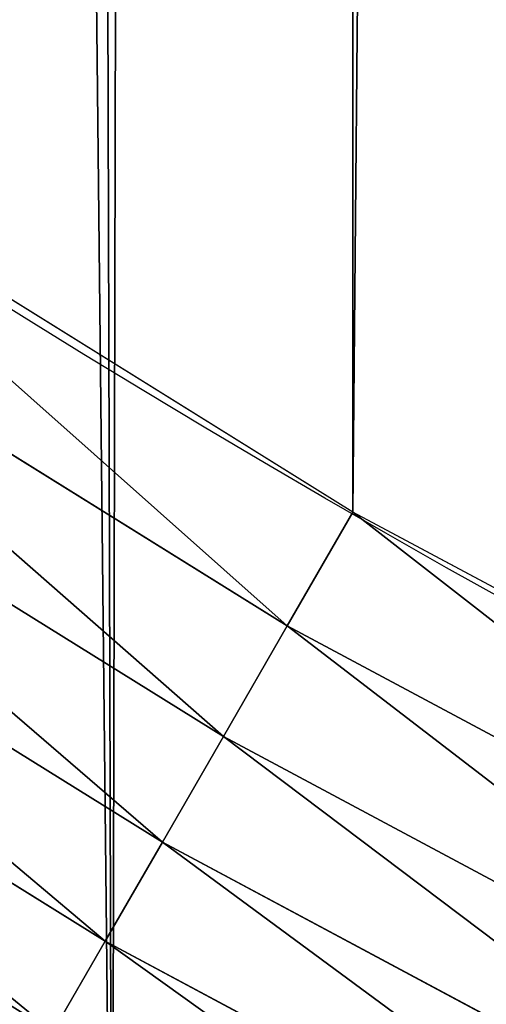
# Model space of a CAD drawing. Extents: x -30 to 1814, y -29 to 639.
# Drawn here: x 118 to 126, y 39 to 58 of the extents above; entities that cross this region are included whole.
import ezdxf

# ---------------------------------------------------------------- set-up
doc = ezdxf.new("R2010")
doc.units = 0
doc.header["$LTSCALE"] = 25.4
doc.layers.get('0').update_dxf_attribs({"color": 13, "linetype": 'CONTINUOUS'})

# ---------------------------------------------------------------- blocks, each defined once
blk = doc.blocks.new('SKUPINA_9')
at = {"color": 0}
for p, q in [((122.4513690509615, 464.6744622830597, 459.6180095148613), (110.5075122788054, 472.1016297013197, 459.6180095148613)), ((122.4513690509615, 464.6744622830597, 459.6180095148613), (110.5075122788054, 472.1016297013197, 459.6180095148613)), ((109.2082695967823, 470.1571756163017, 458.9347795960336), (121.2820815290545, 462.6491968864632, 458.9347795960336)), ((109.2082695967823, 470.1571756163017, 458.9347795960336), (121.2820815290545, 462.6491968864632, 458.9347795960336)), ((107.9675248957966, 468.3002699468101, 457.9612932452021), (120.1654407991855, 460.715118408528, 457.9612932452021)), ((107.9675248957966, 468.3002699468101, 457.9612932452021), (120.1654407991855, 460.715118408528, 457.9612932452021)), ((122.4513690509615, 464.6744622830597, 459.6180095148613), (123.6545069298133, 466.7583582177427, 459.9999999999999)), ((122.4513690509615, 464.6744622830597, 459.6180095148613), (123.6545069298133, 466.7583582177427, 459.9999999999999)), ((106.8052232935423, 466.5607626709238, 456.7131993704971), (119.1193969930447, 458.9033173893492, 456.7131993704971)), ((106.8052232935423, 466.5607626709238, 456.7131993704971), (119.1193969930447, 458.9033173893492, 456.7131993704971)), ((121.2820815290545, 462.6491968864632, 458.9347795960336), (122.4513690509615, 464.6744622830597, 459.6180095148613)), ((121.2820815290545, 462.6491968864632, 458.9347795960336), (122.4513690509615, 464.6744622830597, 459.6180095148613)), ((134.8554130993988, 458.0443626083463, 459.6180095148613), (122.4513690509615, 464.6744622830597, 459.6180095148613)), ((134.8554130993988, 458.0443626083463, 459.6180095148613), (122.4513690509615, 464.6744622830597, 459.6180095148613)), ((120.1654407991855, 460.715118408528, 457.9612932452021), (121.2820815290545, 462.6491968864632, 458.9347795960336)), ((120.1654407991855, 460.715118408528, 457.9612932452021), (121.2820815290545, 462.6491968864632, 458.9347795960336)), ((121.2820815290545, 462.6491968864632, 458.9347795960336), (133.8210878062932, 455.9469583975235, 458.9347795960336)), ((121.2820815290545, 462.6491968864632, 458.9347795960336), (133.8210878062932, 455.9469583975235, 458.9347795960336)), ((119.1193969930447, 458.9033173893492, 456.7131993704971), (120.1654407991855, 460.715118408528, 457.9612932452021)), ((119.1193969930447, 458.9033173893492, 456.7131993704971), (120.1654407991855, 460.715118408528, 457.9612932452021)), ((120.1654407991855, 460.715118408528, 457.9612932452021), (132.8333326745734, 453.9439891321127, 457.9612932452021)), ((120.1654407991855, 460.715118408528, 457.9612932452021), (132.8333326745734, 453.9439891321127, 457.9612932452021)), ((118.1607653884302, 457.2429187444155, 455.2105612284469), (119.1193969930447, 458.9033173893492, 456.7131993704971)), ((118.1607653884302, 457.2429187444155, 455.2105612284469), (119.1193969930447, 458.9033173893492, 456.7131993704971)), ((119.1193969930447, 458.9033173893492, 456.7131993704971), (131.9080259847164, 452.0676527797593, 456.7131993704971)), ((119.1193969930447, 458.9033173893492, 456.7131993704971), (131.9080259847164, 452.0676527797593, 456.7131993704971))]:
    blk.add_line(p, q, dxfattribs=at)
at = {"color": 43}
blk.add_arc((229.9176880057488, 650.8115868151666), 229.9083898386199, 120.0000000000004, 293.0480198376035, dxfattribs=at)
blk.add_arc((229.9176880057488, 650.8115868151666), 229.9083898386199, 120.0000000000004, 293.0480198376035, dxfattribs=at)
blk.add_arc((229.9176880057488, 650.8115868151666), 229.9083898386199, 120.0000000000004, 293.0480198376035, dxfattribs=at)
blk.add_arc((229.9176880057488, 650.8115868151666), 229.9083898386199, 120.0000000000004, 293.0480198376035, dxfattribs=at)
blk.add_arc((229.9176880057488, 650.8115868151666), 229.9083898386199, 120.0000000000004, 293.0480198376035, dxfattribs=at)
blk.add_arc((229.9176880057488, 650.8115868151666), 229.9083898386199, 120.0000000000004, 293.0480198376035, dxfattribs=at)
blk.add_arc((229.9176880057488, 650.8115868151666), 229.9083898386199, 120.0000000000004, 293.0480198376035, dxfattribs=at)
blk.add_arc((229.9176880057488, 650.8115868151666), 229.9083898386199, 120.0000000000004, 293.0480198376035, dxfattribs=at)
blk.add_arc((229.9176880057488, 650.8115868151666), 229.9083898386199, 120.0000000000004, 293.0480198376035, dxfattribs=at)
blk.add_arc((229.9176880057488, 650.8115868151666), 229.9083898386199, 120.0000000000004, 293.0480198376035, dxfattribs=at)
blk.add_arc((229.9176880057488, 650.8115868151666), 229.9083898386199, 120.0000000000004, 293.0480198376035, dxfattribs=at)
blk.add_arc((229.9176880057488, 650.8115868151666), 229.9083898386199, 120.0000000000004, 293.0480198376035, dxfattribs=at)
blk.add_arc((229.9176880057488, 650.8115868151666), 229.9083898386199, 120.0000000000004, 293.0480198376035, dxfattribs=at)
blk.add_arc((229.9176880057488, 650.8115868151666), 229.9083898386199, 120.0000000000004, 293.0480198376035, dxfattribs=at)
blk.add_arc((229.9176880057488, 650.8115868151666), 229.9083898386199, 120.0000000000004, 293.0480198376035, dxfattribs=at)
blk.add_arc((229.9176880057488, 650.8115868151666), 229.9083898386199, 120.0000000000004, 293.0480198376035, dxfattribs=at)
blk.add_arc((229.9176880057488, 650.8115868151666), 229.9083898386199, 120.0000000000004, 293.0480198376035, dxfattribs=at)
blk.add_arc((229.9176880057488, 650.8115868151666), 229.9083898386199, 120.0000000000004, 293.0480198376035, dxfattribs=at)
blk.add_arc((229.9176880057488, 650.8115868151666), 229.9083898386199, 120.0000000000004, 293.0480198376035, dxfattribs=at)
blk.add_arc((229.9176880057488, 650.8115868151666), 229.9083898386199, 120.0000000000004, 293.0480198376035, dxfattribs=at)
blk.add_arc((229.9176880057488, 650.8115868151666), 229.9083898386199, 120.0000000000004, 293.0480198376035, dxfattribs=at)
blk.add_arc((229.9176880057488, 650.8115868151666), 229.9083898386199, 120.0000000000004, 293.0480198376035, dxfattribs=at)
blk.add_arc((229.9176880057488, 650.8115868151666), 229.9083898386199, 120.0000000000004, 293.0480198376035, dxfattribs=at)
blk.add_arc((229.9176880057488, 650.8115868151666), 229.9083898386199, 120.0000000000004, 293.0480198376035, dxfattribs=at)
blk.add_arc((229.9176880057488, 650.8115868151666), 229.9083898386199, 120.0000000000004, 293.0480198376035, dxfattribs=at)
blk.add_arc((229.9176880057488, 650.8115868151666), 229.9083898386199, 120.0000000000004, 293.0480198376035, dxfattribs=at)
blk.add_arc((229.9176880057488, 650.8115868151666), 229.9083898386199, 120.0000000000004, 293.0480198376035, dxfattribs=at)
blk.add_arc((229.9176880057488, 650.8115868151666), 229.9083898386199, 120.0000000000004, 293.0480198376035, dxfattribs=at)
blk.add_arc((229.9176880057488, 650.8115868151666), 229.9083898386199, 120.0000000000004, 293.0480198376035, dxfattribs=at)
blk.add_arc((229.9176880057488, 650.8115868151666), 229.9083898386199, 120.0000000000004, 293.0480198376035, dxfattribs=at)
blk.add_arc((229.9176880057488, 650.8115868151666), 229.9083898386199, 120.0000000000004, 293.0480198376035, dxfattribs=at)
blk.add_arc((229.9176880057488, 650.8115868151666), 229.9083898386199, 120.0000000000004, 293.0480198376035, dxfattribs=at)
blk.add_arc((229.9176880057488, 650.8115868151666), 229.9083898386199, 120.0000000000004, 293.0480198376035, dxfattribs=at)
blk.add_arc((229.9176880057488, 650.8115868151666), 229.9083898386199, 120.0000000000004, 293.0480198376035, dxfattribs=at)
blk.add_arc((229.9176880057488, 650.8115868151666), 229.9083898386199, 120.0000000000004, 293.0480198376035, dxfattribs=at)
blk.add_arc((229.9176880057488, 650.8115868151666), 229.9083898386199, 120.0000000000004, 293.0480198376035, dxfattribs=at)
blk.add_arc((229.9176880057488, 650.8115868151666), 229.9083898386199, 120.0000000000004, 293.0480198376035, dxfattribs=at)
blk.add_arc((229.9176880057488, 650.8115868151666), 229.9083898386199, 120.0000000000004, 293.0480198376035, dxfattribs=at)
blk.add_arc((229.9176880057488, 650.8115868151666), 229.9083898386199, 120.0000000000004, 293.0480198376035, dxfattribs=at)
blk.add_arc((229.9176880057488, 650.8115868151666), 229.9083898386199, 120.0000000000004, 293.0480198376035, dxfattribs=at)
blk.add_arc((229.9176880057488, 650.8115868151666), 229.9083898386199, 120.0000000000004, 293.0480198376035, dxfattribs=at)
blk.add_arc((229.9176880057488, 650.8115868151666), 229.9083898386199, 120.0000000000004, 293.0480198376035, dxfattribs=at)
blk.add_arc((229.9176880057488, 650.8115868151666), 229.9083898386199, 120.0000000000004, 293.0480198376035, dxfattribs=at)
blk.add_arc((229.9176880057488, 650.8115868151666), 229.9083898386199, 120.0000000000004, 293.0480198376035, dxfattribs=at)
blk.add_arc((229.9176880057488, 650.8115868151666), 229.9083898386199, 120.0000000000004, 293.0480198376035, dxfattribs=at)
blk.add_arc((229.9176880057488, 650.8115868151666), 229.9083898386199, 120.0000000000004, 293.0480198376035, dxfattribs=at)
blk.add_arc((229.9176880057488, 650.8115868151666), 229.9083898386199, 120.0000000000004, 293.0480198376035, dxfattribs=at)
blk.add_arc((229.9176880057488, 650.8115868151666), 229.9083898386199, 120.0000000000004, 293.0480198376035, dxfattribs=at)
at = {"color": 0}
blk.add_arc((229.9176880057488, 650.8115868151666), 229.9083898386199, 120.0000000000004, 293.0480198376035, dxfattribs=at)
at = {"color": 43, "extrusion": (0, 0, -1)}
blk.add_arc((-229.9176880057488, 650.8115868151666, -459.9999999999999), 212.5263621518811, 240.0000000000007, 59.99999999999962, dxfattribs=at)
blk.add_arc((-229.9176880057488, 650.8115868151666, -459.9999999999999), 212.5263621518811, 240.0000000000007, 59.99999999999962, dxfattribs=at)
blk.add_arc((-229.9176880057488, 650.8115868151666, -459.9999999999999), 212.5263621518811, 240.0000000000007, 59.99999999999962, dxfattribs=at)
blk.add_arc((-229.9176880057488, 650.8115868151666, -459.9999999999999), 212.5263621518811, 240.0000000000007, 59.99999999999962, dxfattribs=at)
blk.add_arc((-229.9176880057488, 650.8115868151666, -459.9999999999999), 212.5263621518811, 240.0000000000007, 59.99999999999962, dxfattribs=at)
blk.add_arc((-229.9176880057488, 650.8115868151666, -459.9999999999999), 212.5263621518811, 240.0000000000007, 59.99999999999962, dxfattribs=at)
blk.add_arc((-229.9176880057488, 650.8115868151666, -459.9999999999999), 212.5263621518811, 240.0000000000007, 59.99999999999962, dxfattribs=at)
blk.add_arc((-229.9176880057488, 650.8115868151666, -459.9999999999999), 212.5263621518811, 240.0000000000007, 59.99999999999962, dxfattribs=at)
blk.add_arc((-229.9176880057488, 650.8115868151666, -459.9999999999999), 212.5263621518811, 240.0000000000007, 59.99999999999962, dxfattribs=at)
blk.add_arc((-229.9176880057488, 650.8115868151666, -459.9999999999999), 212.5263621518811, 240.0000000000007, 59.99999999999962, dxfattribs=at)
blk.add_arc((-229.9176880057488, 650.8115868151666, -459.9999999999999), 212.5263621518811, 240.0000000000007, 59.99999999999962, dxfattribs=at)
blk.add_arc((-229.9176880057488, 650.8115868151666, -459.9999999999999), 212.5263621518811, 240.0000000000007, 59.99999999999962, dxfattribs=at)
blk.add_arc((-229.9176880057488, 650.8115868151666, -459.9999999999999), 212.5263621518811, 240.0000000000007, 59.99999999999962, dxfattribs=at)
blk.add_arc((-229.9176880057488, 650.8115868151666, -459.9999999999999), 212.5263621518811, 240.0000000000007, 59.99999999999962, dxfattribs=at)
blk.add_arc((-229.9176880057488, 650.8115868151666, -459.9999999999999), 212.5263621518811, 240.0000000000007, 59.99999999999962, dxfattribs=at)
blk.add_arc((-229.9176880057488, 650.8115868151666, -459.9999999999999), 212.5263621518811, 240.0000000000007, 59.99999999999962, dxfattribs=at)
blk.add_arc((-229.9176880057488, 650.8115868151666, -459.9999999999999), 212.5263621518811, 240.0000000000007, 59.99999999999962, dxfattribs=at)
blk.add_arc((-229.9176880057488, 650.8115868151666, -459.9999999999999), 212.5263621518811, 240.0000000000007, 59.99999999999962, dxfattribs=at)
blk.add_arc((-229.9176880057488, 650.8115868151666, -459.9999999999999), 212.5263621518811, 240.0000000000007, 59.99999999999962, dxfattribs=at)
blk.add_arc((-229.9176880057488, 650.8115868151666, -459.9999999999999), 212.5263621518811, 240.0000000000007, 59.99999999999962, dxfattribs=at)
blk.add_arc((-229.9176880057488, 650.8115868151666, -459.9999999999999), 212.5263621518811, 240.0000000000007, 59.99999999999962, dxfattribs=at)
blk.add_arc((-229.9176880057488, 650.8115868151666, -459.9999999999999), 212.5263621518811, 240.0000000000007, 59.99999999999962, dxfattribs=at)
blk.add_arc((-229.9176880057488, 650.8115868151666, -459.9999999999999), 212.5263621518811, 240.0000000000007, 59.99999999999962, dxfattribs=at)
blk.add_arc((-229.9176880057488, 650.8115868151666, -459.9999999999999), 212.5263621518811, 240.0000000000007, 59.99999999999962, dxfattribs=at)
blk.add_arc((-229.9176880057488, 650.8115868151666, -459.9999999999999), 212.5263621518811, 240.0000000000007, 59.99999999999962, dxfattribs=at)
blk.add_arc((-229.9176880057488, 650.8115868151666, -459.9999999999999), 212.5263621518811, 240.0000000000007, 59.99999999999962, dxfattribs=at)
blk.add_arc((-229.9176880057488, 650.8115868151666, -459.9999999999999), 212.5263621518811, 240.0000000000007, 59.99999999999962, dxfattribs=at)
blk.add_arc((-229.9176880057488, 650.8115868151666, -459.9999999999999), 212.5263621518811, 240.0000000000007, 59.99999999999962, dxfattribs=at)
blk.add_arc((-229.9176880057488, 650.8115868151666, -459.9999999999999), 212.5263621518811, 240.0000000000007, 59.99999999999962, dxfattribs=at)
blk.add_arc((-229.9176880057488, 650.8115868151666, -459.9999999999999), 212.5263621518811, 240.0000000000007, 59.99999999999962, dxfattribs=at)
blk.add_arc((-229.9176880057488, 650.8115868151666, -459.9999999999999), 212.5263621518811, 240.0000000000007, 59.99999999999962, dxfattribs=at)
blk.add_arc((-229.9176880057488, 650.8115868151666, -459.9999999999999), 212.5263621518811, 240.0000000000007, 59.99999999999962, dxfattribs=at)
blk.add_arc((-229.9176880057488, 650.8115868151666, -459.9999999999999), 212.5263621518811, 240.0000000000007, 59.99999999999962, dxfattribs=at)
blk.add_arc((-229.9176880057488, 650.8115868151666, -459.9999999999999), 212.5263621518811, 240.0000000000007, 59.99999999999962, dxfattribs=at)
blk.add_arc((-229.9176880057488, 650.8115868151666, -459.9999999999999), 212.5263621518811, 240.0000000000007, 59.99999999999962, dxfattribs=at)
blk.add_arc((-229.9176880057488, 650.8115868151666, -459.9999999999999), 212.5263621518811, 240.0000000000007, 59.99999999999962, dxfattribs=at)
blk.add_arc((-229.9176880057488, 650.8115868151666, -459.9999999999999), 212.5263621518811, 240.0000000000007, 59.99999999999962, dxfattribs=at)
blk.add_arc((-229.9176880057488, 650.8115868151666, -459.9999999999999), 212.5263621518811, 240.0000000000007, 59.99999999999962, dxfattribs=at)
blk.add_arc((-229.9176880057488, 650.8115868151666, -459.9999999999999), 212.5263621518811, 240.0000000000007, 59.99999999999962, dxfattribs=at)
blk.add_arc((-229.9176880057488, 650.8115868151666, -459.9999999999999), 212.5263621518811, 240.0000000000007, 59.99999999999962, dxfattribs=at)
blk.add_arc((-229.9176880057488, 650.8115868151666, -459.9999999999999), 212.5263621518811, 240.0000000000007, 59.99999999999962, dxfattribs=at)
blk.add_arc((-229.9176880057488, 650.8115868151666, -459.9999999999999), 212.5263621518811, 240.0000000000007, 59.99999999999962, dxfattribs=at)
blk.add_arc((-229.9176880057488, 650.8115868151666, -459.9999999999999), 212.5263621518811, 240.0000000000007, 59.99999999999962, dxfattribs=at)
blk.add_arc((-229.9176880057488, 650.8115868151666, -459.9999999999999), 212.5263621518811, 240.0000000000007, 59.99999999999962, dxfattribs=at)
blk.add_arc((-229.9176880057488, 650.8115868151666, -459.9999999999999), 212.5263621518811, 240.0000000000007, 59.99999999999962, dxfattribs=at)
blk.add_arc((-229.9176880057488, 650.8115868151666, -459.9999999999999), 212.5263621518811, 240.0000000000007, 59.99999999999962, dxfattribs=at)
blk.add_arc((-229.9176880057488, 650.8115868151666, -459.9999999999999), 212.5263621518811, 240.0000000000007, 59.99999999999962, dxfattribs=at)
blk.add_arc((-229.9176880057488, 650.8115868151666, -459.9999999999999), 212.5263621518811, 240.0000000000007, 59.99999999999962, dxfattribs=at)
at = {"color": 0, "extrusion": (0, 0, -1)}
blk.add_arc((-229.9176880057488, 650.8115868151666, -459.9999999999999), 212.5263621518811, 240.0000000000007, 59.99999999999962, dxfattribs=at)
at = {"color": 0}
mesh = blk.add_polyface(dxfattribs=at)
corners = [(0.8488458929074909, 670.4414948961863), (0.2192809906519073, 640.9876602624443), (0.06179986763405623, 655.724672039836), (1.32064213824724, 626.291017106483), (2.577184925537471, 685.0776542496297), (3.361357581227082, 611.6951342311006), (5.239714849707661, 699.5730069819363), (6.333041582099588, 597.2599892498387), (8.825494758851221, 713.867988579486), (10.22348285388413, 583.0448992697546), (13.31978991417304, 727.9038578966303), (15.01669473889772, 569.1082771447035), (18.70413229285487, 741.6229385356605), (20.692980901363, 555.5073914443931), (24.95639647712783, 754.9688558514971), (27.22901626387898, 542.2981311255469), (32.05089057235108, 767.8867686071997), (34.59794285516558, 529.5347758721929), (39.95846178052314, 780.323594328371), (42.76948017522891, 517.2697730487979), (48.6466161953804, 792.2282274304321), (51.71004962443507, 505.553522182798), (58.07965232683006, 803.5517492224309), (61.38291248516573, 494.4341678621296), (68.2188078060273, 814.2476289244357), (71.74832088910803, 483.9574018987905), (79.02241866826616, 824.2719148724927), (82.76368114975651, 474.1662755713831), (90.4460905591455, 833.5834151254384), (94.38372878900955, 465.101022718177), (102.442881160499, 842.1438667314234), (106.5607145386283, 456.7988944076365), (114.9634930864375, 849.9180929585866), (119.2446005522118, 449.2940058657905), (118.0853214039115, 851.8982752630251), (120.1946856611339, 853.0971897519426), (132.3832660214436, 442.6171962894509), (149.7899135378131, 869.5979880877867), (145.9227213516766, 436.7959021213383), (159.8073300167555, 431.8540443078529), (179.4616278111397, 885.3088786310942), (173.9800371814358, 427.8119300027755), (188.3826041519429, 424.6861691208168), (209.4666534483531, 900.3734445422574), (202.9558476912519, 422.4896060839142), (217.6398832157104, 421.2312670407477), (239.7909139622436, 914.7846184662234), (232.3743708736301, 420.9163227763581), (247.0987634946906, 421.5460674642837), (270.420183100514, 928.5356395787251), (261.7525553912386, 423.1179133485217), (276.2755309891408, 425.6254013771736), (301.3400915198356, 941.6200567580403), (290.6080122664965, 429.058227744076), (304.6911039834322, 433.4022862293477), (332.5361335270399, 954.0317316114456), (318.466935695269, 438.6397261648751), (319.9096355930481, 439.2968921125408), (331.8788995545952, 444.7490257865359), (344.8718829250558, 451.7050806717444), (363.9936738842715, 965.7648413549759), (347.2104516793928, 453.0513744120205), (350.2803925024901, 454.807071692718), (351.9860419645989, 455.7759225401893), (475.2452301043863, 515.7345884243969), (395.6979546750258, 976.8138815450857), (427.6341022274983, 987.1736686610532), (459.787134092496, 996.8393425366756), (492.1419660722088, 1005.806368640442), (598.9428129858943, 557.3823866663507), (524.6834192968203, 1014.0705402028), (557.3962273454348, 1021.627980189728), (590.2650434081688, 1028.47514312158), (623.2744474859098, 1034.608816736441), (610.4196389497, 561.2465246799148), (727.9582663709422, 584.3234943628593), (656.4089536244243, 1040.026123497088), (689.6530171793448, 1044.724521940962), (722.9910421088435, 1048.701807872444), (756.4073882902799, 1051.956115396975), (750.3365148953612, 588.7171322169461), (892.6420163709363, 597.6899078538464), (789.8863788575197, 1054.485917796374), (823.4123075556274, 1056.290028245075), (856.9694461091931, 1057.36760036695), (890.5420516011151, 1057.718128632354), (924.1143738581662, 1057.341448595264), (1034.901256791653, 588.0113249117347), (957.6706628399717, 1056.237736970488), (991.1951760280027, 1054.407511550678), (1024.672185810924, 1051.851630963506), (1058.085986863042, 1048.571294268774), (1057.325766370946, 583.4929638108835), (1174.680141112195, 559.8469866281672), (1091.420903512266, 1044.568040395931), (1124.661297094158, 1039.8437474221), (1157.791573288574, 1034.400631690967), (1190.796189435639, 1028.241246773068), (1186.341219755971, 555.8563008317915), (1309.627121243381, 513.6650669855162), (1223.659661827274, 1021.368482267749), (1256.366572971288, 1013.785562447615), (1288.901578824265, 1005.49604474584), (1321.249415990027, 996.5038180872789), (1432.566397871389, 453.1060291975832), (1353.394908880266, 986.8131010640035), (1385.322976834002, 976.4284399562305), (1417.018641192459, 965.3547065994666), (1448.467032326194, 953.5970960989454), (1437.371728466465, 450.334516797781), (1438.770750956428, 449.5207470638308), (1451.729744729603, 442.5161584432827), (1479.653396610861, 941.1611243924327), (1465.110898394015, 436.3562470830714), (1465.374397148823, 436.2548610941793), (1478.85922591901, 431.0663253802726), (1492.918232477781, 426.668130757848), (1510.563103348842, 928.052625662455), (1507.23014659673, 423.1797363409103), (1521.736157550847, 420.6154766903779), (1541.181651632936, 914.2777495993118), (1536.376657029588, 418.9858888991865), (1551.091484080224, 418.2976692931151), (1571.494677149392, 899.8429585159691), (1565.820172322079, 418.553645914148), (1580.502198415876, 419.7527668994429), (1601.487958916668, 884.7550243163925), (1595.077230767108, 421.8901048036602), (1609.485377441512, 424.956876846894), (1631.145117568283, 869.022249891709), (1623.667432273863, 428.940481004998), (1637.565118158815, 433.8245477940064), (1660.092639962408, 852.8487054434198), (1651.121326524023, 439.5890075358538), (1664.280352001515, 446.2101728289886), (1670.158611787466, 846.6253048078213), (1676.988121333001, 453.6608358849854), (1682.642194384293, 838.8048222840583), (1689.192415568492, 461.9103803311853), (1694.599068086163, 830.2005818972581), (1700.843084645163, 470.9249070199368), (1705.980099534291, 820.8479403167744), (1711.892253464714, 480.6673733274661), (1716.738521629234, 810.7853295529962), (1722.294518622429, 491.0977453699629), (1726.830125706932, 800.0540990319755), (1732.007134979493, 502.1731625113971), (1736.213443201586, 788.6983456817647), (1740.990191311946, 513.8481134870649), (1744.849916048892, 776.7647327286815), (1749.20677431446, 526.074623419138), (1752.704055129408, 764.302297948102), (1756.623120285026, 538.8024509557273), (1759.743586100943, 751.3622521577231), (1763.208753867249, 551.9792947233748), (1765.939582020758, 737.9977687813288), (1768.936613280124, 565.5510082446149), (1771.266582212583, 724.2637653477859), (1773.783161520705, 579.4618224374656), (1775.702696889992, 710.2166778231366), (1777.728483082686, 593.6545747825481), (1779.229697106231, 695.9142287031108), (1780.756365793505, 608.0709442161404), (1781.833089660877, 681.4151898190082), (1782.85436743362, 622.6516907839385), (1783.502176655489, 666.7791408316383), (1784.013866864275, 637.3368990707351), (1784.230099453595, 652.0662244057123)]
mesh.append_faces([[corners[k] for k in face] for face in [(0, 1, 2), (166, 165, 167)]], dxfattribs={"vtx0": -1, "color": 0})
mesh.append_faces([[corners[k] for k in face] for face in [(1, 0, 3), (3, 4, 5), (5, 6, 7), (7, 8, 9), (9, 10, 11), (11, 12, 13), (13, 14, 15), (15, 16, 17), (17, 18, 19), (19, 20, 21), (21, 22, 23), (23, 24, 25), (25, 26, 27), (27, 28, 29), (29, 30, 31), (31, 32, 33), (33, 35, 36), (36, 37, 38), (38, 37, 39), (39, 40, 41), (41, 40, 42), (42, 43, 44), (44, 43, 45), (45, 46, 47), (47, 46, 48), (48, 49, 50), (50, 49, 51), (51, 52, 53), (53, 52, 54), (54, 55, 56), (56, 55, 57), (57, 55, 58), (58, 55, 59), (59, 60, 61), (61, 60, 62), (62, 60, 63), (63, 60, 64), (64, 68, 69), (69, 73, 74), (74, 73, 75), (75, 79, 80), (80, 79, 81), (81, 86, 87), (87, 91, 92), (92, 91, 93), (93, 97, 98), (98, 97, 99), (99, 103, 104), (104, 108, 109), (109, 108, 110), (110, 108, 111), (111, 112, 113), (113, 112, 114), (114, 112, 115), (115, 112, 116), (116, 117, 118), (118, 117, 119), (119, 120, 121), (121, 120, 122), (122, 123, 124), (124, 123, 125), (125, 126, 127), (127, 126, 128), (128, 129, 130), (130, 129, 131), (131, 132, 133), (133, 132, 134), (134, 135, 136), (136, 137, 138), (138, 139, 140), (140, 141, 142), (142, 143, 144), (144, 145, 146), (146, 147, 148), (148, 149, 150), (150, 151, 152), (152, 153, 154), (154, 155, 156), (156, 157, 158), (158, 159, 160), (160, 161, 162), (162, 163, 164), (164, 165, 166)]], dxfattribs={"vtx0": -1, "vtx1": -1, "color": 0})
mesh.append_faces([[corners[k] for k in face] for face in [(3, 0, 4), (5, 4, 6), (7, 6, 8), (9, 8, 10), (11, 10, 12), (13, 12, 14), (15, 14, 16), (17, 16, 18), (19, 18, 20), (21, 20, 22), (23, 22, 24), (25, 24, 26), (27, 26, 28), (29, 28, 30), (31, 30, 32), (33, 32, 34), (33, 34, 35), (36, 35, 37), (39, 37, 40), (42, 40, 43), (45, 43, 46), (48, 46, 49), (51, 49, 52), (54, 52, 55), (59, 55, 60), (64, 60, 65), (64, 65, 66), (64, 66, 67), (64, 67, 68), (69, 68, 70), (69, 70, 71), (69, 71, 72), (69, 72, 73), (75, 73, 76), (75, 76, 77), (75, 77, 78), (75, 78, 79), (81, 79, 82), (81, 82, 83), (81, 83, 84), (81, 84, 85), (81, 85, 86), (87, 86, 88), (87, 88, 89), (87, 89, 90), (87, 90, 91), (93, 91, 94), (93, 94, 95), (93, 95, 96), (93, 96, 97), (99, 97, 100), (99, 100, 101), (99, 101, 102), (99, 102, 103), (104, 103, 105), (104, 105, 106), (104, 106, 107), (104, 107, 108), (111, 108, 112), (116, 112, 117), (119, 117, 120), (122, 120, 123), (125, 123, 126), (128, 126, 129), (131, 129, 132), (134, 132, 135), (136, 135, 137), (138, 137, 139), (140, 139, 141), (142, 141, 143), (144, 143, 145), (146, 145, 147), (148, 147, 149), (150, 149, 151), (152, 151, 153), (154, 153, 155), (156, 155, 157), (158, 157, 159), (160, 159, 161), (162, 161, 163), (164, 163, 165)]], dxfattribs={"vtx0": -1, "vtx2": -1, "color": 0})
mesh = blk.add_polyface(dxfattribs=at)
corners = [(17.84636110905719, 664.7114759437986, 459.9999999999999), (17.84636110905142, 636.9116976865314, 459.9999999999999), (17.39132585387192, 650.8115868151605, 459.9999999999999), (19.20951834380103, 623.0713300171011, 459.9999999999999), (19.20951834379525, 678.5518436132303, 459.9999999999999), (21.47496030953845, 692.2734232442889, 459.9999999999999), (21.474960309537, 609.3497503860353, 459.9999999999999), (24.63298603597989, 595.8057167039036, 459.9999999999999), (24.63298603597556, 705.8174569264281, 459.9999999999999), (28.67007237213942, 719.1259470280906, 459.9999999999999), (28.67007237213508, 582.4972266022369, 459.9999999999999), (33.56893189455023, 569.481269078815, 459.9999999999999), (33.56893189454445, 732.1419045515111, 459.9999999999999), (39.30858693461424, 744.8095931683318, 459.9999999999999), (39.30858693462146, 556.813580462004, 459.9999999999999), (45.86445940832856, 757.0747678911036, 459.9999999999999), (45.86445940833722, 544.5484057392221, 459.9999999999999), (53.2084760632488, 768.8849073586978, 459.9999999999999), (53.20847606325458, 532.7382662716391, 459.9999999999999), (61.30918869260378, 780.1894387407712, 459.9999999999999), (55.45765198769422, 529.599544904149, 459.9999999999999), (61.30918869260956, 521.4337348895657, 459.9999999999999), (70.13190880126533, 790.9399542984479, 459.9999999999999), (70.13190880126677, 510.6832193318817, 459.9999999999999), (79.63885614724394, 801.090418673668, 459.9999999999999), (79.63885614724828, 500.5327549566625, 459.9999999999999), (89.7893205224668, 810.5973660196393, 459.9999999999999), (89.78932052246246, 491.0258076106886, 459.9999999999999), (100.5398360801451, 482.2030875020266, 459.9999999999999), (100.5398360801407, 819.4200861283058, 459.9999999999999), (111.8443674622166, 827.5207987576565, 459.9999999999999), (111.8443674622224, 474.102374872672, 459.9999999999999), (123.6506899652186, 834.8714265891847, 459.9999999999999), (123.6545069298133, 466.7583582177427, 459.9999999999999), (127.0011074850494, 836.9722968440265, 459.9999999999999), (135.9196816525793, 460.2024857440429, 459.9999999999999), (128.721677520954, 837.9502295733693, 459.9999999999999), (158.090067331393, 854.3245545060856, 459.9999999999999), (148.5873702694005, 454.4628307039633, 459.9999999999999), (161.6033277928219, 449.5639711815616, 459.9999999999999), (187.4290378052158, 869.8592603717967, 459.9999999999999), (174.9118178944891, 445.526884845401, 459.9999999999999), (188.4558515766258, 442.3688591189548, 459.9999999999999), (217.0975818309323, 884.7548896029656, 459.9999999999999), (202.1774312076852, 440.1034171532152, 459.9999999999999), (216.01779887711, 438.7402599184739, 459.9999999999999), (229.9176880057517, 438.2852246632858, 459.9999999999999), (247.0817807775175, 899.0044540990923, 459.9999999999999), (243.8175771343805, 438.7402599184754, 459.9999999999999), (257.6579448038169, 440.1034171532134, 459.9999999999999), (277.3675679283549, 912.601268852976, 459.9999999999999), (271.3795244348747, 442.3688591189573, 459.9999999999999), (284.9235581170115, 445.526884845402, 459.9999999999999), (307.9407350804588, 925.538955086906, 459.9999999999999), (298.2320482186786, 449.5639711815626, 459.9999999999999), (311.2480057420972, 454.4628307039615, 459.9999999999999), (338.7869392100394, 937.8114432451706, 459.9999999999999), (323.915694358914, 460.2024857440396, 459.9999999999999), (336.1808690816873, 466.7583582177442, 459.9999999999999), (338.5596368039448, 468.1278098434794, 459.9999999999999), (341.6732018989812, 469.9084558186402, 459.9999999999999), (369.8917092013572, 949.4129758415199, 459.9999999999999), (343.8834960207423, 471.1639572452819, 459.9999999999999), (468.6432712216563, 531.8525743776368, 459.9999999999999), (401.2404526357725, 960.3381101602052, 459.9999999999999), (432.8184626374382, 970.5817208094122, 459.9999999999999), (464.6109247729711, 980.1390021256938, 459.9999999999999), (496.6029240013997, 989.0054704285684, 459.9999999999999), (605.9529329882465, 578.0834299587335, 459.9999999999999), (528.7794516714064, 997.1769661239362, 459.9999999999999), (561.1254125624155, 1004.649655655511, 459.9999999999999), (593.6256319663534, 1011.420033303278, 459.9999999999999), (626.2648628066828, 1017.48492282819, 459.9999999999999), (748.1056793574244, 605.9930175579835, 459.9999999999999), (659.0277927913713, 1022.841478962231, 459.9999999999999), (691.8990515964123, 1027.487188743246, 459.9999999999999), (724.8632180767222, 1031.419872693853, 459.9999999999999), (757.9048275007415, 1034.637685843961, 459.9999999999999), (892.6852214710738, 615.109178069137, 459.9999999999999), (791.0083788054492, 1037.139118596275, 459.9999999999999), (824.1583418686042, 1038.922997434496, 459.9999999999999), (857.3391647944369, 1039.988485473909, 459.9999999999999), (890.5352812096701, 1040.335082853965, 459.9999999999999), (923.7311175662783, 1039.962626972771, 459.9999999999999), (1037.217763278624, 605.2759314583609, 459.9999999999999), (956.9111004475963, 1038.871292563419, 459.9999999999999), (990.0596638744527, 1037.061591611947, 459.9999999999999), (1023.161256607705, 1034.534373117225, 459.9999999999999), (1056.200349443928, 1031.290822692588, 459.9999999999999), (1179.230312917751, 576.661527301463, 459.9999999999999), (1089.161442500767, 1027.332462009661, 459.9999999999999), (1122.0290724885, 1022.661148084482, 459.9999999999999), (1154.787819964422, 1017.27907240627, 459.9999999999999), (1187.422316566768, 1011.188759909375, 459.9999999999999), (1316.30895344238, 529.7501050875081, 459.9999999999999), (1219.917252224469, 1004.393067788668, 459.9999999999999), (1252.257382339802, 996.8951841591979, 459.9999999999999), (1284.427534940128, 988.6986265604602, 459.9999999999999), (1316.412617795672, 979.8072403062243, 459.9999999999999), (1440.75780168931, 468.4474627557603, 459.9999999999999), (1348.197625499829, 970.2251966805333, 459.9999999999999), (1379.767646508793, 959.9569909808197, 459.9999999999999), (1411.107870137094, 949.0074404089753, 459.9999999999999), (1442.20359350591, 937.3816818114126, 459.9999999999999), (1446.083767455644, 465.3756699060774, 459.9999999999999), (1473.040228440627, 925.0851692692077, 459.9999999999999), (1447.521813153529, 464.5391956163575, 459.9999999999999), (1459.75447286596, 457.9377574050551, 459.9999999999999), (1472.392696231381, 452.1505076036973, 459.9999999999999), (1485.3823644371, 447.2022281044066, 459.9999999999999), (1503.603308314828, 912.1236715393411, 459.9999999999999), (1498.667853729643, 443.1141081996809, 459.9999999999999), (1512.19227360423, 439.9036538465643, 459.9999999999999), (1533.878494837029, 898.5032693484088, 459.9999999999999), (1525.897710418663, 437.5846127034774, 459.9999999999999), (1539.7254753884, 436.1669152606206, 459.9999999999999), (1563.851584777405, 884.2303525398669, 459.9999999999999), (1553.616355900959, 435.6566323160916, 459.9999999999999), (1567.510869073422, 436.0559489798073, 459.9999999999999), (1593.508516630997, 869.3116170763636, 459.9999999999999), (1581.349516467263, 437.3631553164915, 459.9999999999999), (1595.073038869788, 439.5726536679432, 459.9999999999999), (1622.83219906688, 853.7557478683851, 459.9999999999999), (1608.6226700512, 442.6749826230043, 459.9999999999999), (1621.940388410598, 446.6568575328131, 459.9999999999999), (1634.969165433402, 451.5012273976919, 459.9999999999999), (1651.284870838027, 837.858686099236, 459.9999999999999), (1647.653209896184, 457.18734788217, 459.9999999999999), (1659.93820677326, 463.6908701453692, 459.9999999999999), (1661.409408112832, 831.6100458251375, 459.9999999999999), (1671.771549821974, 470.9839451065304, 459.9999999999999), (1673.18226352291, 824.2194980059315, 459.9999999999999), (1683.102566850713, 479.0353426990122, 459.9999999999999), (1684.448610542831, 816.0778535206697, 459.9999999999999), (1693.882736704983, 487.810585602246, 459.9999999999999), (1695.158346422555, 807.216786571118, 459.9999999999999), (1704.065897042463, 497.2720968789316, 459.9999999999999), (1705.265610428839, 797.674241606336, 459.9999999999999), (1713.60844200724, 507.3793608852177, 459.9999999999999), (1714.727121705518, 787.4910812688507, 459.9999999999999), (1722.469508956791, 518.0890967649352, 459.9999999999999), (1723.502364608768, 776.7109114145863, 459.9999999999999), (1728.515816640441, 526.4559323196612, 459.9999999999999), (1731.553762201248, 765.3798943858495, 459.9999999999999), (1730.611153442049, 529.3554437848597, 459.9999999999999), (1737.998511691412, 541.1301577174033, 459.9999999999999), (1738.846837162398, 753.5465513371324, 459.9999999999999), (1744.599949902719, 553.3628174298343, 459.9999999999999), (1745.350359425601, 741.2615544600577, 459.9999999999999), (1750.38719970407, 566.0010407952597, 459.9999999999999), (1751.036479910076, 728.5775099972853, 459.9999999999999), (1755.335479203361, 578.9907090009735, 459.9999999999999), (1755.880849774965, 715.5487329744751, 459.9999999999999), (1759.42359910809, 592.2761982935181, 459.9999999999999), (1759.862724684764, 702.2310146150721, 459.9999999999999), (1762.634053461211, 605.8006181681076, 459.9999999999999), (1762.965053639827, 688.6813834336608, 459.9999999999999), (1764.953094604296, 619.5060549825371, 459.9999999999999), (1765.174551991277, 674.9578610311381, 459.9999999999999), (1766.370792047146, 633.3338199522711, 459.9999999999999), (1766.48175832796, 661.1192136373, 459.9999999999999), (1766.881074991684, 647.2247004648306, 459.9999999999999)]
mesh.append_faces([[corners[k] for k in face] for face in [(0, 1, 2), (159, 160, 161)]], dxfattribs={"vtx0": -1, "color": 0})
mesh.append_faces([[corners[k] for k in face] for face in [(1, 0, 3), (3, 5, 6), (6, 5, 7), (7, 9, 10), (10, 9, 11), (11, 13, 14), (14, 15, 16), (16, 17, 18), (18, 19, 20), (20, 19, 21), (21, 22, 23), (23, 24, 25), (25, 26, 27), (27, 26, 28), (28, 30, 31), (31, 32, 33), (33, 34, 35), (35, 37, 38), (38, 37, 39), (39, 40, 41), (41, 40, 42), (42, 43, 44), (44, 43, 45), (45, 43, 46), (46, 47, 48), (48, 47, 49), (49, 50, 51), (51, 50, 52), (52, 53, 54), (54, 53, 55), (55, 56, 57), (57, 56, 58), (58, 56, 59), (59, 56, 60), (60, 61, 62), (62, 61, 63), (63, 67, 68), (68, 72, 73), (73, 77, 78), (78, 83, 84), (84, 88, 89), (89, 93, 94), (94, 98, 99), (99, 103, 104), (104, 105, 106), (106, 105, 107), (107, 105, 108), (108, 105, 109), (109, 110, 111), (111, 110, 112), (112, 113, 114), (114, 113, 115), (115, 116, 117), (117, 116, 118), (118, 119, 120), (120, 119, 121), (121, 122, 123), (123, 122, 124), (124, 122, 125), (125, 126, 127), (127, 126, 128), (128, 129, 130), (130, 131, 132), (132, 133, 134), (134, 135, 136), (136, 137, 138), (138, 139, 140), (140, 141, 142), (142, 143, 144), (144, 143, 145), (145, 146, 147), (147, 148, 149), (149, 150, 151), (151, 152, 153), (153, 154, 155), (155, 156, 157), (157, 158, 159)]], dxfattribs={"vtx0": -1, "vtx1": -1, "color": 0})
mesh.append_faces([[corners[k] for k in face] for face in [(3, 0, 4), (3, 4, 5), (7, 5, 8), (7, 8, 9), (11, 9, 12), (11, 12, 13), (14, 13, 15), (16, 15, 17), (18, 17, 19), (21, 19, 22), (23, 22, 24), (25, 24, 26), (28, 26, 29), (28, 29, 30), (31, 30, 32), (33, 32, 34), (35, 34, 36), (35, 36, 37), (39, 37, 40), (42, 40, 43), (46, 43, 47), (49, 47, 50), (52, 50, 53), (55, 53, 56), (60, 56, 61), (63, 61, 64), (63, 64, 65), (63, 65, 66), (63, 66, 67), (68, 67, 69), (68, 69, 70), (68, 70, 71), (68, 71, 72), (73, 72, 74), (73, 74, 75), (73, 75, 76), (73, 76, 77), (78, 77, 79), (78, 79, 80), (78, 80, 81), (78, 81, 82), (78, 82, 83), (84, 83, 85), (84, 85, 86), (84, 86, 87), (84, 87, 88), (89, 88, 90), (89, 90, 91), (89, 91, 92), (89, 92, 93), (94, 93, 95), (94, 95, 96), (94, 96, 97), (94, 97, 98), (99, 98, 100), (99, 100, 101), (99, 101, 102), (99, 102, 103), (104, 103, 105), (109, 105, 110), (112, 110, 113), (115, 113, 116), (118, 116, 119), (121, 119, 122), (125, 122, 126), (128, 126, 129), (130, 129, 131), (132, 131, 133), (134, 133, 135), (136, 135, 137), (138, 137, 139), (140, 139, 141), (142, 141, 143), (145, 143, 146), (147, 146, 148), (149, 148, 150), (151, 150, 152), (153, 152, 154), (155, 154, 156), (157, 156, 158), (159, 158, 160)]], dxfattribs={"vtx0": -1, "vtx2": -1, "color": 0})
at = {"color": 43}
mesh = blk.add_polyface(dxfattribs=at)
corners = [(122.4513690509615, 464.6744622830597, 459.6180095148613), (111.8443674622224, 474.102374872672, 459.9999999999999), (110.5075122788054, 472.1016297013197, 459.6180095148613), (123.6545069298133, 466.7583582177427, 459.9999999999999)]
mesh.append_faces([[corners[k] for k in face] for face in [(0, 1, 2), (1, 0, 3)]], dxfattribs={"vtx0": -1, "color": 43})
mesh = blk.add_polyface(dxfattribs=at)
corners = [(121.2820815290545, 462.6491968864632, 458.9347795960336), (110.5075122788054, 472.1016297013197, 459.6180095148613), (109.2082695967823, 470.1571756163017, 458.9347795960336), (122.4513690509615, 464.6744622830597, 459.6180095148613)]
mesh.append_faces([[corners[k] for k in face] for face in [(0, 1, 2), (1, 0, 3)]], dxfattribs={"vtx0": -1, "color": 43})
mesh = blk.add_polyface(dxfattribs=at)
corners = [(120.1654407991855, 460.715118408528, 457.9612932452021), (109.2082695967823, 470.1571756163017, 458.9347795960336), (107.9675248957966, 468.3002699468101, 457.9612932452021), (121.2820815290545, 462.6491968864632, 458.9347795960336)]
mesh.append_faces([[corners[k] for k in face] for face in [(0, 1, 2), (1, 0, 3)]], dxfattribs={"vtx0": -1, "color": 43})
mesh = blk.add_polyface(dxfattribs=at)
corners = [(119.1193969930447, 458.9033173893492, 456.7131993704971), (107.9675248957966, 468.3002699468101, 457.9612932452021), (106.8052232935423, 466.5607626709238, 456.7131993704971), (120.1654407991855, 460.715118408528, 457.9612932452021)]
mesh.append_faces([[corners[k] for k in face] for face in [(0, 1, 2), (1, 0, 3)]], dxfattribs={"vtx0": -1, "color": 43})
mesh = blk.add_polyface(dxfattribs=at)
corners = [(134.8554130993988, 458.0443626083463, 459.6180095148613), (123.6545069298133, 466.7583582177427, 459.9999999999999), (122.4513690509615, 464.6744622830597, 459.6180095148613), (135.9196816525793, 460.2024857440429, 459.9999999999999)]
mesh.append_faces([[corners[k] for k in face] for face in [(0, 1, 2), (1, 0, 3)]], dxfattribs={"vtx0": -1, "color": 43})
mesh = blk.add_polyface(dxfattribs=at)
corners = [(118.1607653884302, 457.2429187444155, 455.2105612284469), (106.8052232935423, 466.5607626709238, 456.7131993704971), (105.7400489256322, 464.9666165736636, 455.2105612284469), (119.1193969930447, 458.9033173893492, 456.7131993704971)]
mesh.append_faces([[corners[k] for k in face] for face in [(0, 1, 2), (1, 0, 3)]], dxfattribs={"vtx0": -1, "color": 43})
mesh = blk.add_polyface(dxfattribs=at)
corners = [(117.304956101672, 455.760613578161, 453.4775339047579), (105.7400489256322, 464.9666165736636, 455.2105612284469), (104.7891245959019, 463.5434577419323, 453.4775339047579), (118.1607653884302, 457.2429187444155, 455.2105612284469)]
mesh.append_faces([[corners[k] for k in face] for face in [(0, 1, 2), (1, 0, 3)]], dxfattribs={"vtx0": -1, "color": 43})
mesh = blk.add_polyface(dxfattribs=at)
corners = [(133.8210878062932, 455.9469583975235, 458.9347795960336), (122.4513690509615, 464.6744622830597, 459.6180095148613), (121.2820815290545, 462.6491968864632, 458.9347795960336), (134.8554130993988, 458.0443626083463, 459.6180095148613)]
mesh.append_faces([[corners[k] for k in face] for face in [(0, 1, 2), (1, 0, 3)]], dxfattribs={"vtx0": -1, "color": 43})
mesh = blk.add_polyface(dxfattribs=at)
corners = [(132.8333326745734, 453.9439891321127, 457.9612932452021), (121.2820815290545, 462.6491968864632, 458.9347795960336), (120.1654407991855, 460.715118408528, 457.9612932452021), (133.8210878062932, 455.9469583975235, 458.9347795960336)]
mesh.append_faces([[corners[k] for k in face] for face in [(0, 1, 2), (1, 0, 3)]], dxfattribs={"vtx0": -1, "color": 43})
mesh = blk.add_polyface(dxfattribs=at)
corners = [(131.9080259847164, 452.0676527797593, 456.7131993704971), (120.1654407991855, 460.715118408528, 457.9612932452021), (119.1193969930447, 458.9033173893492, 456.7131993704971), (132.8333326745734, 453.9439891321127, 457.9612932452021)]
mesh.append_faces([[corners[k] for k in face] for face in [(0, 1, 2), (1, 0, 3)]], dxfattribs={"vtx0": -1, "color": 43})
mesh = blk.add_polyface(dxfattribs=at)
corners = [(131.0600421511005, 450.3481116690581, 455.2105612284469), (119.1193969930447, 458.9033173893492, 456.7131993704971), (118.1607653884302, 457.2429187444155, 455.2105612284469), (131.9080259847164, 452.0676527797593, 456.7131993704971)]
mesh.append_faces([[corners[k] for k in face] for face in [(0, 1, 2), (1, 0, 3)]], dxfattribs={"vtx0": -1, "color": 43})

msp = doc.modelspace()

# ---------------------------------------------------------------- block references
at = {"color": 0}
msp.add_blockref('SKUPINA_9', (0, -418.2654451526366), dxfattribs=at)

doc.saveas('drawing.dxf')
